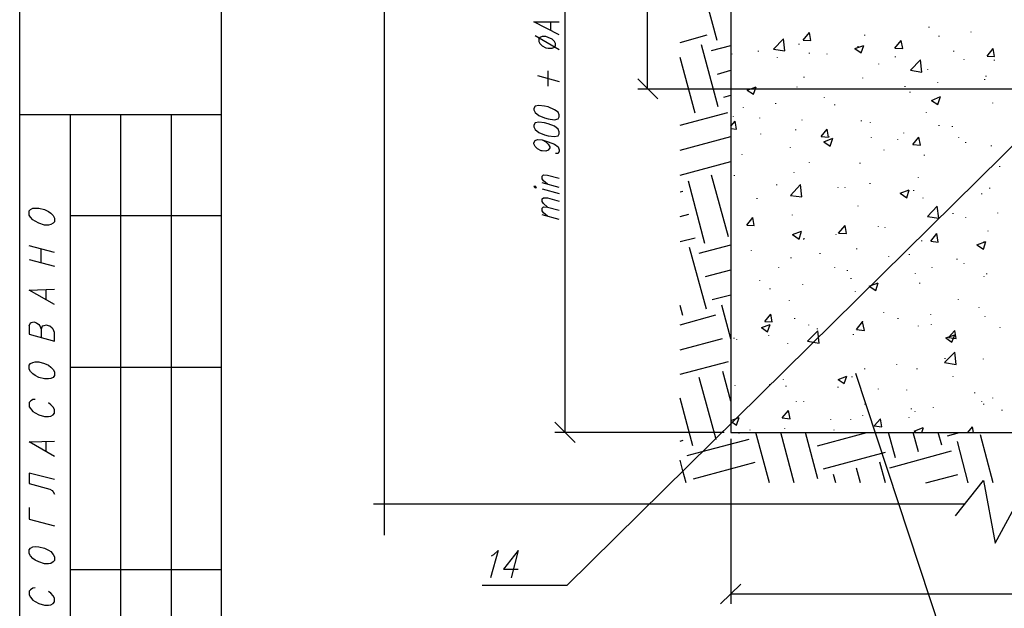
# Model space of a CAD drawing. Extents: x -244 to 838, y 38 to 803.
# Drawn here: x -244 to 7, y 311 to 462 of the extents above; entities that cross this region are included whole.
import ezdxf

# ---------------------------------------------------------------- set-up
doc = ezdxf.new("R2010")
doc.units = 0
doc.header["$MEASUREMENT"] = 0

msp = doc.modelspace()

# ---------------------------------------------------------------- linework, layer by layer
for p, q in [((-244.15967, 38), (-244.15967, 803.12012)), ((-192.68018, 50.84082), (-192.68018, 790.28027)), ((-151.16016, 574.40039), (-151.16016, 330.08008)), ((-104.95996, 356.24023), (-104.95996, 515.36035)), ((-83.95996, 443.84082), (-83.95996, 515.36035)), ((-62.72021, 515.36035), (-62.72021, 356.24023)), ((-66.19971, 456.2002), (-70.3999, 471.9209)), ((-106.52002, 457.64063), (-113, 461.00098)), ((-113, 461.00098), (-106.52002, 461.00098)), ((-108.68018, 458.84082), (-108.68018, 461.00098)), ((-112.64014, 457.52051), (-106.52002, 453.9209)), ((-110.83984, 457.28027), (-111.43994, 457.04102)), ((-109.87988, 457.28027), (-110.83984, 457.28027)), ((-109.27979, 457.04102), (-109.87988, 457.28027)), ((-75.68018, 455.7207), (-68.72021, 457.64063)), ((-44.23975, 456.32031), (-42.68018, 458.24023)), ((-42.31982, 456.2002), (-42.68018, 458.24023)), ((-28.52002, 457.52051), (-28.52002, 457.64063)), ((-12.08008, 459.56055), (-12.08008, 459.68066)), ((-9.56006, 457.28027), (-9.56006, 457.40039)), ((-1.3999, 458.36035), (-1.3999, 458.48047)), ((-111.43994, 457.04102), (-111.68018, 456.68066)), ((-111.68018, 456.68066), (-111.68018, 455.96094)), ((-111.68018, 455.96094), (-111.43994, 455.48047)), ((-111.68018, 455.96094), (-111.68018, 455.96094)), ((-111.43994, 455.48047), (-110.83984, 454.88086)), ((-110.83984, 454.88086), (-109.87988, 454.40039)), ((-108.31982, 456.56055), (-109.27979, 457.04102)), ((-107.72021, 455.96094), (-108.31982, 456.56055)), ((-107.47998, 455.48047), (-107.72021, 455.96094)), ((-107.72021, 454.52051), (-107.47998, 454.88086)), ((-107.47998, 454.88086), (-107.47998, 455.48047)), ((-65.95996, 439.28027), (-70.16016, 455.12109)), ((-67.64014, 453.68066), (-62.72021, 455.00098)), ((-51.7998, 454.04102), (-49.27979, 456.68066)), ((-48.91992, 453.56055), (-49.27979, 456.68066)), ((-45.31982, 455.24023), (-45.31982, 455.36035)), ((-44.23975, 456.32031), (-42.31982, 456.2002)), ((-31.04004, 454.16113), (-28.76025, 455.00098)), ((-30.2002, 454.64063), (-30.2002, 454.76074)), ((-29.47998, 453.08105), (-28.76025, 455.00098)), ((-20.83984, 454.28027), (-19.27979, 456.2002)), ((-18.80029, 454.16113), (-19.27979, 456.2002)), ((-109.87988, 454.40039), (-109.27979, 454.28027)), ((-109.27979, 454.28027), (-108.31982, 454.28027)), ((-108.31982, 454.28027), (-107.72021, 454.52051)), ((-62.35986, 452.7207), (-62.35986, 452.84082)), ((-55.64014, 453.44043), (-55.64014, 453.56055)), ((-51.7998, 454.04102), (-48.91992, 453.56055)), ((-42.68018, 452.96094), (-42.68018, 453.08105)), ((-38.12012, 452.7207), (-38.12012, 452.84082)), ((-31.04004, 454.16113), (-29.47998, 453.08105)), ((-20.83984, 454.28027), (-18.80029, 454.16113)), ((-5.83984, 453.44043), (-5.83984, 453.56055)), ((2.68018, 452.24023), (4.23975, 454.16113)), ((2.68018, 452.24023), (4.6001, 452.12109)), ((4.6001, 452.12109), (4.23975, 454.16113)), ((-71.83984, 437.7207), (-75.68018, 451.88086)), ((-50.83984, 451.88086), (-50.83984, 452.00098)), ((-24.91992, 450.2002), (-24.91992, 450.32031)), ((-20.72021, 452.00098), (-20.72021, 452.12109)), ((-16.87988, 448.64063), (-14.35986, 451.28027)), ((-14, 448.16113), (-14.35986, 451.28027)), ((-3.2002, 451.28027), (-3.2002, 451.40039)), ((4.6001, 451.16113), (4.6001, 451.28027)), ((-112.04004, 447.32031), (-106.52002, 445.76074)), ((-109.27979, 444.56055), (-109.27979, 448.52051)), ((-66.08008, 447.68066), (-62.72021, 448.64063)), ((-16.87988, 448.64063), (-14, 448.16113)), ((-12.43994, 448.76074), (-12.43994, 448.88086)), ((2.43994, 447.08105), (2.43994, 447.2002)), ((-86.47998, 446.48047), (-81.31982, 441.32031)), ((-44, 446.84082), (-44, 446.96094)), ((-29, 446.60059), (-29, 446.7207)), ((-9.91992, 445.52051), (-9.91992, 445.64063)), ((2.08008, 446.24023), (2.08008, 446.36035)), ((-104.6001, 317.24023), (23.7998, 443.84082)), ((20.68018, 443.84082), (-86.47998, 443.84082)), ((-64.52002, 441.80078), (-62.72021, 442.28027)), ((-58.52002, 443.60059), (-56.23975, 444.44043)), ((-58.52002, 443.60059), (-56.95996, 442.52051)), ((-56.95996, 442.52051), (-56.23975, 444.44043)), ((-45.7998, 444.32031), (-45.7998, 444.44043)), ((-18.2002, 444.44043), (-18.2002, 444.56055)), ((-17, 443.00098), (-17, 443.12109)), ((-111.68018, 439.64063), (-112.64014, 439.52051)), ((-110.23975, 439.52051), (-111.68018, 439.64063)), ((-51.19971, 440.12109), (-51.19971, 440.24023)), ((-38.83984, 441.68066), (-38.83984, 441.80078)), ((-36.2002, 439.76074), (-36.2002, 439.88086)), ((-11.47998, 440.96094), (-9.2002, 441.9209)), ((-11.47998, 440.96094), (-9.91992, 439.88086)), ((-9.91992, 439.88086), (-9.2002, 441.9209)), ((4.12012, 440.24023), (4.12012, 440.36035)), ((-244.15967, 437.36035), (-192.68018, 437.36035)), ((-231.31982, 437.36035), (-231.31982, 269.84082)), ((-218.47998, 437.36035), (-218.47998, 269.84082)), ((-205.52002, 437.36035), (-205.52002, 269.84082)), ((-112.64014, 439.52051), (-113, 438.9209)), ((-113, 438.9209), (-113, 438.56055)), ((-113, 438.56055), (-112.64014, 437.84082)), ((-113, 438.56055), (-113, 438.56055)), ((-112.64014, 437.84082), (-111.68018, 437.12109)), ((-109.27979, 439.28027), (-110.23975, 439.52051)), ((-107.72021, 438.56055), (-109.27979, 439.28027)), ((-106.76025, 437.96094), (-107.72021, 438.56055)), ((-106.52002, 437.24023), (-106.76025, 437.96094)), ((-106.52002, 436.76074), (-106.52002, 437.24023)), ((-75.68018, 434.60059), (-63.43994, 437.84082)), ((-59.47998, 439.04102), (-59.47998, 439.16113)), ((-12.80029, 437.84082), (-12.80029, 437.96094)), ((-112.64014, 435.2002), (-113, 434.60059)), ((-111.68018, 435.44043), (-112.64014, 435.2002)), ((-111.68018, 437.12109), (-110.23975, 436.52051)), ((-110.23975, 435.2002), (-111.68018, 435.44043)), ((-110.23975, 436.52051), (-109.27979, 436.28027)), ((-109.27979, 434.96094), (-110.23975, 435.2002)), ((-109.27979, 436.28027), (-107.72021, 436.04102)), ((-107.72021, 434.36035), (-109.27979, 434.96094)), ((-107.72021, 436.04102), (-106.76025, 436.28027)), ((-106.76025, 436.28027), (-106.52002, 436.76074)), ((-62.72021, 434.36035), (-61.64014, 435.68066)), ((-62, 436.76074), (-62, 436.88086)), ((-61.27979, 433.64063), (-61.64014, 435.68066)), ((-55.27979, 436.40039), (-55.27979, 436.52051)), ((-44.47998, 435.9209), (-44.47998, 436.04102)), ((-29.35986, 435.68066), (-29.35986, 435.80078)), ((-27.08008, 435.2002), (-27.08008, 435.32031)), ((-113, 434.60059), (-113, 434.24023)), ((-113, 434.24023), (-112.64014, 433.52051)), ((-113, 434.24023), (-113, 434.24023)), ((-112.64014, 433.52051), (-111.68018, 432.80078)), ((-111.68018, 432.80078), (-110.23975, 432.2002)), ((-110.23975, 432.2002), (-109.27979, 431.96094)), ((-106.76025, 433.64063), (-107.72021, 434.36035)), ((-106.52002, 432.9209), (-106.76025, 433.64063)), ((-106.76025, 431.96094), (-106.52002, 432.44043)), ((-106.52002, 432.44043), (-106.52002, 432.9209)), ((-62.72021, 433.76074), (-61.27979, 433.64063)), ((-55.04004, 432.32031), (-55.04004, 432.44043)), ((-46.16016, 433.40039), (-46.16016, 433.52051)), ((-39.68018, 431.7207), (-38.12012, 433.64063)), ((-37.76025, 431.60059), (-38.12012, 433.64063)), ((-18.56006, 432.56055), (-18.56006, 432.68066)), ((-9.56006, 434.48047), (-9.56006, 434.60059)), ((-6.2002, 434.24023), (-6.2002, 434.36035)), ((-113, 430.16113), (-112.64014, 430.76074)), ((-113, 429.9209), (-113, 430.16113)), ((-112.64014, 429.2002), (-113, 429.9209)), ((-112.64014, 430.76074), (-112.04004, 431.00098)), ((-112.04004, 431.00098), (-110.83984, 430.88086)), ((-110.83984, 430.88086), (-109.87988, 430.40039)), ((-110.83984, 430.88086), (-109.27979, 430.40039)), ((-109.87988, 430.40039), (-109.27979, 429.80078)), ((-109.27979, 431.96094), (-107.72021, 431.7207)), ((-109.27979, 430.40039), (-107.72021, 429.80078)), ((-109.27979, 429.80078), (-108.91992, 429.08105)), ((-107.72021, 431.7207), (-106.76025, 431.96094)), ((-107.72021, 429.80078), (-106.76025, 429.08105)), ((-75.68018, 428.24023), (-62.72021, 431.7207)), ((-39.68018, 431.7207), (-37.76025, 431.60059)), ((-38.95996, 430.40039), (-36.68018, 431.36035)), ((-38.95996, 430.40039), (-37.3999, 429.32031)), ((-37.64014, 431.60059), (-37.64014, 431.7207)), ((-37.3999, 429.32031), (-36.68018, 431.36035)), ((-26.83984, 431.48047), (-26.83984, 431.60059)), ((-20.12012, 430.88086), (-20.12012, 431.00098)), ((-16.27979, 429.68066), (-14.72021, 431.60059)), ((-16.27979, 429.68066), (-14.35986, 429.56055)), ((-14.35986, 429.56055), (-14.72021, 431.60059)), ((-4.52002, 431.48047), (-4.52002, 431.60059)), ((-2.72021, 430.16113), (-2.72021, 430.28027)), ((-112.04004, 428.60059), (-112.64014, 429.2002)), ((-111.08008, 428.12109), (-112.04004, 428.60059)), ((-110.83984, 428.12109), (-111.08008, 428.12109)), ((-109.87988, 428.00098), (-110.83984, 428.12109)), ((-109.27979, 428.24023), (-109.87988, 428.00098)), ((-108.91992, 428.84082), (-109.27979, 428.24023)), ((-108.91992, 429.08105), (-108.91992, 428.84082)), ((-106.76025, 427.40039), (-107.47998, 427.40039)), ((-106.76025, 429.08105), (-106.52002, 428.36035)), ((-106.52002, 428.00098), (-106.76025, 427.40039)), ((-106.52002, 428.36035), (-106.52002, 428.00098)), ((-59.83984, 427.16113), (-59.83984, 427.28027)), ((-47.47998, 428.84082), (-47.47998, 428.96094)), ((-23.6001, 428.24023), (-23.6001, 428.36035)), ((3.76025, 429.32031), (3.76025, 429.44043)), ((-75.68018, 421.88086), (-62.72021, 425.36035)), ((-42.68018, 425.00098), (-42.68018, 425.12109)), ((-29.72021, 424.88086), (-29.72021, 425.00098)), ((-13.27979, 426.9209), (-13.27979, 427.04102)), ((-46.52002, 422.48047), (-46.52002, 422.60059)), ((5.91992, 424.04102), (5.91992, 424.16113)), ((-110.83984, 421.64063), (-110.47998, 422.00098)), ((-110.83984, 420.9209), (-110.83984, 421.64063)), ((-110.47998, 420.44043), (-110.83984, 420.9209)), ((-106.52002, 418.76074), (-110.83984, 419.95996)), ((-110.47998, 422.00098), (-109.52002, 421.88086)), ((-109.52002, 419.60059), (-110.47998, 420.44043)), ((-109.52002, 421.88086), (-106.52002, 421.16064)), ((-69.31982, 404.48047), (-73.52002, 420.3208)), ((-63.31982, 406.16016), (-67.64014, 421.88086)), ((-61.76025, 421.76074), (-61.76025, 421.88086)), ((-27.2002, 419.7207), (-27.2002, 419.84082)), ((-14.83984, 421.28027), (-14.83984, 421.40039)), ((-112.64014, 419.12012), (-113, 419)), ((-113, 419), (-112.64014, 418.64063)), ((-112.27979, 418.76074), (-112.64014, 419.12012)), ((-112.64014, 418.64063), (-112.27979, 418.76074)), ((-112.64014, 418.64063), (-112.64014, 418.64063)), ((-110.83984, 418.40039), (-106.52002, 417.2002)), ((-75.68018, 417.68066), (-74.95996, 417.80078)), ((-50.95996, 419.36035), (-50.95996, 419.48047)), ((-47.47998, 416.7207), (-44.95996, 419.48047)), ((-44.6001, 416.36035), (-44.95996, 419.48047)), ((-35.35986, 418.64063), (-35.35986, 418.76074)), ((-33.56006, 418.64063), (-33.56006, 418.76074)), ((-19.52002, 417.32031), (-17.23975, 418.16016)), ((-19.52002, 417.32031), (-17.83984, 416.12012)), ((-17.83984, 416.12012), (-17.23975, 418.16016)), ((-16.04004, 417.9209), (-16.04004, 418.04004)), ((1.35986, 417.08008), (1.35986, 417.2002)), ((3.3999, 418.52051), (3.3999, 418.64063)), ((-110.83984, 415.88086), (-110.47998, 416.12012)), ((-110.83984, 415.16016), (-110.83984, 415.88086)), ((-110.47998, 414.68066), (-110.83984, 415.16016)), ((-110.47998, 416.12012), (-109.52002, 416.12012)), ((-109.52002, 413.7207), (-110.47998, 414.68066)), ((-109.52002, 416.12012), (-106.52002, 415.28027)), ((-56, 415.88086), (-56, 416)), ((-47.47998, 416.7207), (-44.6001, 416.36035)), ((-13.64014, 416), (-13.64014, 416.12012)), ((-241.76025, 412.76074), (-241.3999, 413.12012)), ((-241.76025, 411.68066), (-241.76025, 412.76074)), ((-241.3999, 413.12012), (-240.80029, 413.48047)), ((-240.80029, 413.48047), (-240.19971, 413.48047)), ((-240.19971, 413.48047), (-239.23975, 413.48047)), ((-239.23975, 413.48047), (-237.80029, 413.12012)), ((-237.80029, 413.12012), (-236.84033, 412.64063)), ((-236.84033, 412.64063), (-236.23975, 412.16016)), ((-236.23975, 412.16016), (-235.64014, 411.56055)), ((-110.83984, 413.48047), (-110.47998, 413.84082)), ((-110.83984, 412.76074), (-110.83984, 413.48047)), ((-110.47998, 412.28027), (-110.83984, 412.76074)), ((-110.47998, 413.84082), (-109.52002, 413.7207)), ((-109.52002, 411.44043), (-110.47998, 412.28027)), ((-109.52002, 413.7207), (-106.52002, 413)), ((-30.2002, 413.95996), (-30.2002, 414.08008)), ((-12.56006, 411.32031), (-10.04004, 413.95996)), ((-9.68018, 410.95996), (-10.04004, 413.95996)), ((-5.95996, 412.04004), (-5.95996, 412.16016)), ((5.43994, 412.16016), (5.43994, 412.28027)), ((-241.3999, 411.2002), (-241.76025, 411.68066)), ((-241.76025, 411.68066), (-241.76025, 411.68066)), ((-240.80029, 410.48047), (-241.3999, 411.2002)), ((-240.19971, 410.12012), (-240.80029, 410.48047)), ((-239.23975, 409.64063), (-240.19971, 410.12012)), ((-237.80029, 409.16016), (-239.23975, 409.64063)), ((-235.64014, 409.64063), (-236.23975, 409.28027)), ((-235.64014, 411.56055), (-235.27979, 410.95996)), ((-235.27979, 410), (-235.64014, 409.64063)), ((-235.27979, 410.95996), (-235.27979, 410)), ((-231.31982, 411.56055), (-192.68018, 411.56055)), ((-106.52002, 410.60059), (-110.83984, 411.80078)), ((-75.68018, 411.32031), (-73.3999, 411.9209)), ((-58.64014, 409.16016), (-57.08008, 411.08008)), ((-56.72021, 409.04004), (-57.08008, 411.08008)), ((-47, 411.68066), (-47, 411.80078)), ((-12.56006, 411.32031), (-9.68018, 410.95996)), ((-2.72021, 411.08008), (-2.72021, 411.2002)), ((-236.84033, 409.16016), (-237.80029, 409.16016)), ((-236.23975, 409.28027), (-236.84033, 409.16016)), ((-58.64014, 409.16016), (-56.72021, 409.04004)), ((-47, 406.76074), (-44.72021, 407.60059)), ((-45.31982, 405.56055), (-44.72021, 407.60059)), ((-35.23975, 407.12012), (-33.56006, 409.04004)), ((-35.23975, 407.12012), (-33.2002, 407)), ((-33.2002, 407), (-33.56006, 409.04004)), ((-25.04004, 408.68066), (-25.04004, 408.80078)), ((-23.35986, 408.44043), (-23.35986, 408.56055)), ((-11.72021, 405.08008), (-10.16016, 407)), ((-9.80029, 404.84082), (-10.16016, 407)), ((2.91992, 407.60059), (2.91992, 407.7207)), ((-75.68018, 404.95996), (-71.83984, 405.9209)), ((-47, 406.76074), (-45.31982, 405.56055)), ((-44.12012, 405.44043), (-44.12012, 405.56055)), ((-44, 405.68066), (-44, 405.80078)), ((-35.83984, 406.76074), (-35.83984, 406.88086)), ((-14, 405.08008), (-14, 405.2002)), ((-11.72021, 405.08008), (-9.80029, 404.84082)), ((0.04004, 404.12012), (2.31982, 404.95996)), ((1.72021, 403.04004), (2.31982, 404.95996)), ((1.95996, 404.84082), (1.95996, 404.95996)), ((-235.27979, 402.2002), (-241.76025, 403.88086)), ((-238.64014, 399.56055), (-238.64014, 403.04004)), ((-68.95996, 387.68066), (-73.27979, 403.40039)), ((-70.76025, 401.95996), (-62.72021, 404.12012)), ((-57.43994, 402.68066), (-57.43994, 402.80078)), ((-39.91992, 401.84082), (-39.91992, 401.95996)), ((-30.56006, 403.04004), (-30.56006, 403.16016)), ((0.04004, 404.12012), (1.72021, 403.04004)), ((-241.76025, 400.40039), (-235.27979, 398.7207)), ((-47.35986, 400.76074), (-47.35986, 400.88086)), ((-22.3999, 401.12012), (-22.3999, 401.24023)), ((-17.12012, 401.60059), (-17.12012, 401.7207)), ((-5, 400.40039), (-5, 400.52051)), ((-3.2002, 399.32031), (-3.2002, 399.44043)), ((-69.19971, 396.08008), (-62.72021, 397.76074)), ((-50.47998, 398.24023), (-50.47998, 398.36035)), ((-36.2002, 398.24023), (-36.2002, 398.36035)), ((-32.95996, 397.52051), (-32.95996, 397.64063)), ((-11.35986, 398.24023), (-11.35986, 398.36035)), ((-55.27979, 395), (-55.27979, 395.12012)), ((-32, 395.48047), (-32, 395.60059)), ((-15.56006, 396.80078), (-15.56006, 396.9209)), ((1.95996, 395.95996), (1.95996, 396.08008)), ((2.56006, 396.68066), (2.56006, 396.80078)), ((-241.76025, 392.60059), (-235.27979, 392.84082)), ((-235.27979, 388.88086), (-241.76025, 392.60059)), ((-237.43994, 390.2002), (-237.43994, 392.60059)), ((-52.64014, 392.84082), (-52.64014, 392.95996)), ((-44.35986, 393.9209), (-44.35986, 394.04004)), ((-30.91992, 392.12012), (-30.91992, 392.24023)), ((-27.43994, 393.56055), (-25.16016, 394.40039)), ((-27.43994, 393.56055), (-25.76025, 392.48047)), ((-25.76025, 392.48047), (-25.16016, 394.40039)), ((-14.47998, 394.28027), (-14.47998, 394.40039)), ((-67.52002, 390.2002), (-62.72021, 391.40039)), ((-47.72021, 389.84082), (-47.72021, 389.95996)), ((-4.64014, 390.08008), (-4.64014, 390.2002)), ((-74.95996, 386.12012), (-75.68018, 388.64063)), ((-62.72021, 380.12012), (-65, 388.76074)), ((-23.72021, 386.84082), (-23.72021, 386.95996)), ((0.64014, 388.04004), (0.64014, 388.16016)), ((-241.15967, 384.32031), (-240.56006, 384.44043)), ((-240.56006, 384.44043), (-239.84033, 384.2002)), ((-75.68018, 383.7207), (-66.56006, 386.24023)), ((-54.08008, 384.56055), (-52.52002, 386.48047)), ((-54.08008, 384.56055), (-52.16016, 384.44043)), ((-52.16016, 384.44043), (-52.52002, 386.48047)), ((-46.3999, 385.28027), (-46.3999, 385.40039)), ((-30.68018, 382.52051), (-29.12012, 384.44043)), ((-28.64014, 382.28027), (-29.12012, 384.44043)), ((-29, 384.56055), (-29, 384.68066)), ((-20, 385.28027), (-20, 385.40039)), ((-11.72021, 386.36035), (-11.72021, 386.48047)), ((2.19971, 385.76074), (2.19971, 385.88086)), ((-241.76025, 383.48047), (-241.3999, 384.2002)), ((-241.76025, 383.48047), (-241.76025, 381.32031)), ((-241.3999, 384.2002), (-241.15967, 384.32031)), ((-239.84033, 384.2002), (-239.23975, 383.84082)), ((-239.23975, 383.84082), (-239, 383.48047)), ((-239, 383.48047), (-238.64014, 382.64063)), ((-238.3999, 383.36035), (-238.64014, 382.64063)), ((-238.64014, 382.64063), (-238.64014, 380.48047)), ((-238.04004, 383.48047), (-238.3999, 383.36035)), ((-237.43994, 383.60059), (-238.04004, 383.48047)), ((-236.47998, 383.36035), (-237.43994, 383.60059)), ((-235.87988, 382.88086), (-236.47998, 383.36035)), ((-235.64014, 382.64063), (-235.87988, 382.88086)), ((-235.27979, 381.80078), (-235.64014, 382.64063)), ((-54.91992, 383), (-52.64014, 383.84082)), ((-54.91992, 383), (-53.35986, 381.9209)), ((-53.35986, 381.9209), (-52.64014, 383.84082)), ((-43.16016, 379.52051), (-40.52002, 382.16016)), ((-42.7998, 383.60059), (-42.7998, 383.7207)), ((-40.64014, 382.64063), (-40.64014, 382.76074)), ((-40.16016, 379.04004), (-40.52002, 382.16016)), ((-30.68018, 382.52051), (-28.64014, 382.28027)), ((-14.83984, 383.36035), (-14.83984, 383.48047)), ((-11.47998, 383.7207), (-11.47998, 383.84082)), ((-7.16016, 380.48047), (-5.6001, 382.28027)), ((-5.23975, 380.24023), (-5.6001, 382.28027)), ((6.04004, 383), (6.04004, 383.12012)), ((-241.76025, 381.32031), (-235.27979, 379.52051)), ((-235.27979, 379.52051), (-235.27979, 381.80078)), ((-75.68018, 377.36035), (-64.87988, 380.24023)), ((-61.87988, 380.24023), (-61.87988, 380.36035)), ((-61.16016, 379.88086), (-61.16016, 380)), ((-53, 380.95996), (-53, 381.08008)), ((-43.16016, 379.52051), (-40.16016, 379.04004)), ((-31.3999, 381.2002), (-31.3999, 381.32031)), ((-7.87988, 380.36035), (-5.6001, 381.2002)), ((-7.87988, 380.36035), (-6.31982, 379.28027)), ((-7.16016, 380.48047), (-5.23975, 380.24023)), ((-6.31982, 379.28027), (-5.6001, 381.2002)), ((-48.19971, 378.9209), (-48.19971, 379.04004)), ((-75.68018, 371.12012), (-63.31982, 374.36035)), ((-8.23975, 374.12012), (-5.6001, 376.76074)), ((-8, 375.08008), (-8, 375.2002)), ((-5.23975, 373.64063), (-5.6001, 376.76074)), ((1.72021, 374.95996), (1.72021, 375.08008)), ((-241.76025, 373.40039), (-241.3999, 373.88086)), ((-241.76025, 372.44043), (-241.76025, 373.40039)), ((-241.3999, 371.84082), (-241.76025, 372.44043)), ((-241.76025, 372.44043), (-241.76025, 372.44043)), ((-241.3999, 373.88086), (-240.80029, 374.12012)), ((-240.80029, 371.24023), (-241.3999, 371.84082)), ((-240.80029, 374.12012), (-240.19971, 374.24023)), ((-240.19971, 374.24023), (-239.23975, 374.24023)), ((-239.23975, 374.24023), (-237.80029, 373.88086)), ((-237.80029, 373.88086), (-236.84033, 373.40039)), ((-236.84033, 373.40039), (-236.23975, 372.9209)), ((-236.23975, 372.9209), (-235.64014, 372.32031)), ((-235.64014, 372.32031), (-235.27979, 371.7207)), ((-231.31982, 372.9209), (-192.68018, 372.9209)), ((-62.72021, 364.28027), (-64.76025, 371.84082)), ((-28.52002, 372.44043), (-28.52002, 372.56055)), ((-20.35986, 373.52051), (-20.35986, 373.64063)), ((-15.2002, 372.44043), (-15.2002, 372.56055)), ((-8.23975, 374.12012), (-5.23975, 373.64063)), ((-240.19971, 370.76074), (-240.80029, 371.24023)), ((-239.23975, 370.28027), (-240.19971, 370.76074)), ((-237.80029, 369.9209), (-239.23975, 370.28027)), ((-236.84033, 369.9209), (-237.80029, 369.9209)), ((-236.23975, 370.04004), (-236.84033, 369.9209)), ((-235.64014, 370.28027), (-236.23975, 370.04004)), ((-235.27979, 370.76074), (-235.64014, 370.28027)), ((-235.27979, 371.7207), (-235.27979, 370.76074)), ((-66.56006, 354.80078), (-70.76025, 370.28027)), ((-49.27979, 369.68066), (-49.27979, 369.80078)), ((-35.35986, 369.80078), (-33.08008, 370.64063)), ((-35.35986, 369.80078), (-33.80029, 368.7207)), ((-33.80029, 368.7207), (-33.08008, 370.64063)), ((-31.76025, 370.40039), (-31.76025, 370.52051)), ((-30.91992, 371.36035), (-3.80029, 289.28027)), ((-5.95996, 370.52051), (-5.95996, 370.64063)), ((-61.64014, 368.12012), (-61.64014, 368.24023)), ((-52.76025, 368.48047), (-52.76025, 368.60059)), ((-48.56006, 368), (-48.56006, 368.12012)), ((-35.35986, 367.76074), (-35.35986, 367.88086)), ((-25.04004, 367.28027), (-25.04004, 367.40039)), ((-17.83984, 367.04004), (-17.83984, 367.16016)), ((-241.3999, 364.28027), (-241.76025, 363.9209)), ((-241.15967, 364.40039), (-241.3999, 364.28027)), ((-240.80029, 364.64063), (-241.15967, 364.40039)), ((-240.19971, 364.64063), (-240.80029, 364.64063)), ((-72.43994, 352.88086), (-75.68018, 365)), ((-45.91992, 364.16016), (-45.91992, 364.28027)), ((-0.43994, 366.32031), (-0.43994, 366.44043)), ((4.12012, 365), (4.12012, 365.12012)), ((-241.76025, 363.9209), (-241.76025, 362.84082)), ((-241.76025, 362.84082), (-241.3999, 362.36035)), ((-241.3999, 362.36035), (-241.15967, 362)), ((-241.15967, 362), (-240.80029, 361.64063)), ((-236.23975, 363.32031), (-236.84033, 363.80078)), ((-235.64014, 362.7207), (-236.23975, 363.32031)), ((-235.27979, 362.12012), (-235.64014, 362.7207)), ((-235.27979, 361.16016), (-235.27979, 362.12012)), ((-49.64014, 359.95996), (-47.95996, 361.88086)), ((-47.6001, 359.7207), (-47.95996, 361.88086)), ((-44.12012, 364.04004), (-44.12012, 364.16016)), ((-28.3999, 363.44043), (-28.3999, 363.56055)), ((-16.64014, 362.24023), (-16.64014, 362.36035)), ((-11, 362.60059), (-11, 362.7207)), ((1.35986, 364.04004), (1.35986, 364.16016)), ((1.83984, 363.44043), (1.83984, 363.56055)), ((6.52002, 361.88086), (6.52002, 362)), ((-240.80029, 361.64063), (-240.19971, 361.28027)), ((-240.19971, 361.28027), (-239.23975, 360.80078)), ((-239.23975, 360.80078), (-237.80029, 360.32031)), ((-237.80029, 360.32031), (-236.84033, 360.32031)), ((-236.84033, 360.32031), (-236.23975, 360.44043)), ((-236.23975, 360.44043), (-235.64014, 360.80078)), ((-235.64014, 360.80078), (-235.27979, 361.16016)), ((-62.72021, 359.36035), (-60.56006, 360.08008)), ((-61.27979, 358.16016), (-60.56006, 360.08008)), ((-49.64014, 359.95996), (-47.6001, 359.7207)), ((-37.16016, 359.48047), (-37.16016, 359.60059)), ((-32.12012, 359.48047), (-32.12012, 359.60059)), ((-29, 360.56055), (-29, 360.68066)), ((-26.12012, 357.9209), (-24.56006, 359.7207)), ((-24.2002, 357.68066), (-24.56006, 359.7207)), ((-17.23975, 360.08008), (-17.23975, 360.2002)), ((-15.68018, 361.52051), (-15.68018, 361.64063)), ((-107.6001, 358.88086), (-102.43994, 353.7207)), ((-62.72021, 359.12012), (-61.27979, 358.16016)), ((-57.7998, 356.84082), (-57.7998, 356.95996)), ((-48.91992, 357.2002), (-48.91992, 357.32031)), ((-36.31982, 356.84082), (-36.31982, 356.95996)), ((-26.12012, 357.9209), (-24.2002, 357.68066)), ((-15.91992, 356.60059), (-13.64014, 357.56055)), ((-14, 356.24023), (-13.52002, 357.56055)), ((-2.23975, 356.24023), (-1.04004, 357.68066)), ((-0.80029, 356.24023), (-1.04004, 357.68066)), ((-64.3999, 356.24023), (-107.6001, 356.24023)), ((-75.68018, 354.08008), (-74.83984, 354.32031)), ((-70.04004, 351.44043), (-58.04004, 354.56055)), ((-66.43994, 354.44043), (-66.56006, 354.80078)), ((-62.72021, 356.24023), (143.43994, 356.24023)), ((-62.72021, 354.68066), (-62.72021, 312.56055)), ((-60.56006, 356), (-60.56006, 356.24023)), ((-52.87988, 343.40039), (-56.35986, 356.24023)), ((-46.52002, 343.40039), (-50, 356.24023)), ((-40.52002, 344.48047), (-43.64014, 356.24023)), ((-40.64014, 352.88086), (-28.04004, 356.24023)), ((-20.72021, 349.76074), (-22.52002, 356.24023)), ((-14.83984, 351.32031), (-16.16016, 356.24023)), ((-15.91992, 356.60059), (-15.31982, 356.24023)), ((-8.83984, 353), (-9.80029, 356.24023)), ((-7.3999, 355.40039), (-4.3999, 356.24023)), ((4.23975, 343.40039), (1, 355.64063)), ((-241.76025, 353.84082), (-235.27979, 354.08008)), ((-235.27979, 350.12012), (-241.76025, 353.84082)), ((-237.43994, 351.44043), (-237.43994, 353.84082)), ((-2.12012, 343.40039), (-4.87988, 353.95996)), ((-73.87988, 350.36035), (-70.04004, 351.44043)), ((-39.08008, 347), (-24.2002, 350.95996)), ((-24.2002, 350.95996), (-23.23975, 351.2002)), ((-22.16016, 347.24023), (-6.43994, 351.56055)), ((-74.95996, 346.52051), (-75.68018, 349.16016)), ((-72.19971, 344.48047), (-56.47998, 348.68066)), ((-29.6001, 343.40039), (-30.68018, 347.12012)), ((-23.23975, 343.40039), (-24.68018, 348.68066)), ((-235.27979, 344.24023), (-241.76025, 345.9209)), ((-241.76025, 345.9209), (-241.76025, 343.28027)), ((-74.12012, 343.40039), (-74.95996, 346.52051)), ((-35.95996, 343.40039), (-36.56006, 345.56055)), ((-12.91992, 343.40039), (-4.76025, 345.56055)), ((-241.76025, 343.28027), (-236.47998, 341.84082)), ((-236.47998, 341.84082), (-235.87988, 341.48047)), ((-5.35986, 335), (1.72021, 344)), ((1.72021, 344), (4.72021, 328.04004)), ((-235.87988, 341.48047), (-235.64014, 341.12012)), ((-235.64014, 341.12012), (-235.27979, 340.52051)), ((4.72021, 328.04004), (11.7998, 341)), ((-241.76025, 337.16016), (-241.76025, 334.16016)), ((-3.08008, 338), (-153.91992, 338)), ((-241.76025, 334.16016), (-235.27979, 332.48047)), ((-241.76025, 326.36035), (-241.3999, 326.7207)), ((-241.3999, 326.7207), (-240.80029, 327.08008)), ((-240.80029, 327.08008), (-240.19971, 327.2002)), ((-240.19971, 327.2002), (-239.23975, 327.08008)), ((-239.23975, 327.08008), (-237.80029, 326.7207)), ((-237.80029, 326.7207), (-236.84033, 326.24023)), ((-241.76025, 325.40039), (-241.76025, 326.36035)), ((-241.3999, 324.80078), (-241.76025, 325.40039)), ((-241.76025, 325.40039), (-241.76025, 325.40039)), ((-240.80029, 324.08008), (-241.3999, 324.80078)), ((-240.19971, 323.7207), (-240.80029, 324.08008)), ((-236.84033, 326.24023), (-236.23975, 325.88086)), ((-236.23975, 325.88086), (-235.64014, 325.16016)), ((-235.64014, 325.16016), (-235.27979, 324.56055)), ((-235.27979, 324.56055), (-235.27979, 323.60059)), ((-122.12012, 326.12012), (-124.04004, 319.16016)), ((-123.7998, 324.80078), (-123.19971, 325.16016)), ((-123.19971, 325.16016), (-122.12012, 326.12012)), ((-116.95996, 326.12012), (-120.68018, 321.44043)), ((-116.95996, 326.12012), (-118.76025, 319.16016)), ((-239.23975, 323.24023), (-240.19971, 323.7207)), ((-237.80029, 322.76074), (-239.23975, 323.24023)), ((-236.84033, 322.76074), (-237.80029, 322.76074)), ((-236.23975, 322.88086), (-236.84033, 322.76074)), ((-235.64014, 323.24023), (-236.23975, 322.88086)), ((-235.27979, 323.60059), (-235.64014, 323.24023)), ((-231.31982, 321.32031), (-192.68018, 321.32031)), ((-120.68018, 321.44043), (-116.95996, 321.44043)), ((-240.19971, 316.64063), (-240.80029, 316.52051)), ((-104.6001, 317.24023), (-126.19971, 317.24023)), ((-60.19971, 317.60059), (-65.35986, 312.56055)), ((-241.3999, 316.16016), (-241.76025, 315.80078)), ((-241.76025, 315.80078), (-241.76025, 314.84082)), ((-241.76025, 314.84082), (-241.3999, 314.24023)), ((-240.80029, 316.52051), (-241.3999, 316.16016)), ((-241.3999, 314.24023), (-240.80029, 313.52051)), ((-236.23975, 315.32031), (-236.84033, 315.68066)), ((-235.64014, 314.60059), (-236.23975, 315.32031)), ((-235.27979, 314), (-235.64014, 314.60059)), ((-62.72021, 315.08008), (143.43994, 315.08008)), ((-240.80029, 313.52051), (-240.19971, 313.16016)), ((-240.19971, 313.16016), (-239.23975, 312.68066)), ((-239.23975, 312.68066), (-237.80029, 312.2002)), ((-237.80029, 312.2002), (-236.84033, 312.2002)), ((-236.84033, 312.2002), (-236.23975, 312.32031)), ((-236.23975, 312.32031), (-235.64014, 312.68066)), ((-235.64014, 312.68066), (-235.27979, 313.04004)), ((-235.27979, 313.04004), (-235.27979, 314))]:
    msp.add_line(p, q)

doc.saveas('drawing.dxf')
